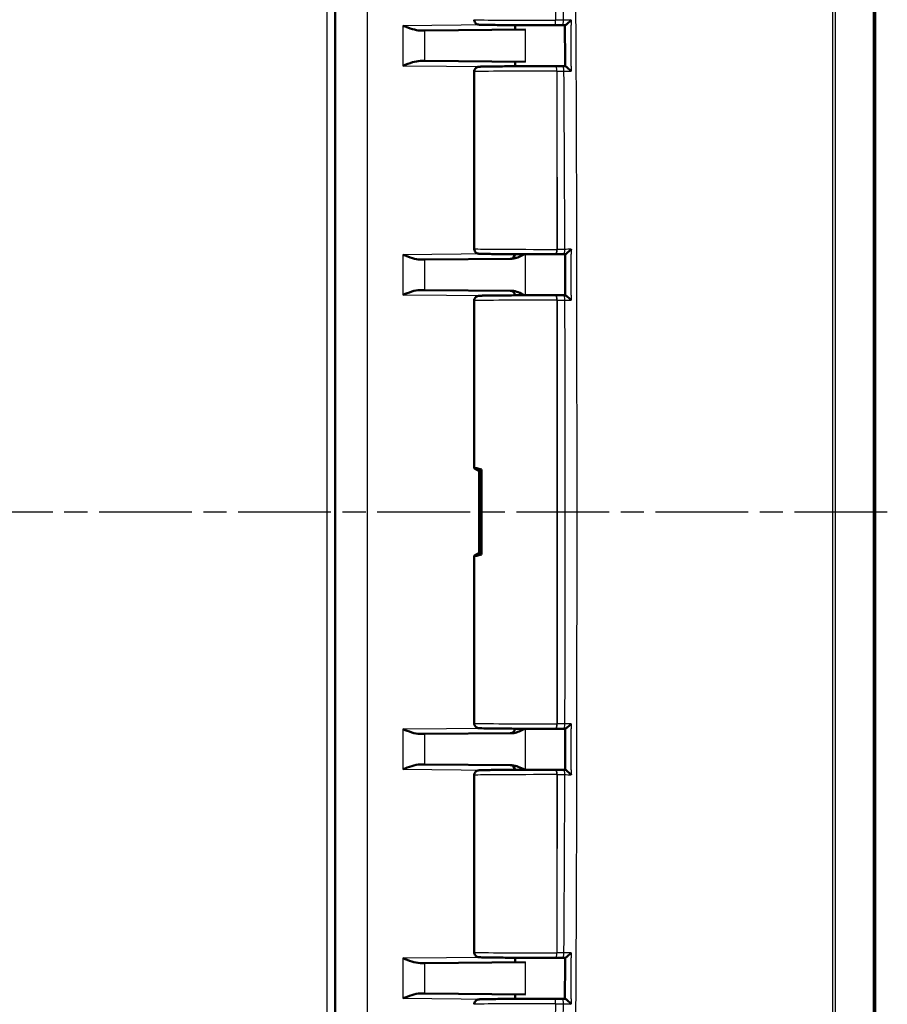
# Model space of a CAD drawing. Units: millimetres. Extents: x 1 to 840, y 1 to 593.
# Drawn here: x 494 to 548, y 278 to 338 of the extents above; entities that cross this region are included whole.
import ezdxf

# ---------------------------------------------------------------- set-up
doc = ezdxf.new("R2010")
doc.units = ezdxf.units.MM
doc.linetypes.add('CHAIN', pattern=[0.3543, 0.2362, -0.0295, 0.0591, -0.0295])
doc.linetypes.add('DASH_DOT', pattern=[0.37, 0.24, -0.06, 0.01, -0.06])
for name, color, linetype, lineweight in [('Bemaßung (ISO)', 1, 'Continuous', 25), ('Mittellinie (ISO)', 1, 'DASH_DOT', 25), ('Sichtbar (ISO)', 7, 'Continuous', 50), ('Sichtbar schmal (ISO)', 1, 'Continuous', 25)]:
    doc.layers.add(name, color=color, linetype=linetype, lineweight=lineweight)
doc.styles.add('3_5', font='isocpeur.ttf', dxfattribs={"width": 1.1})
doc.dimstyles.new('18-Bopla 3_5', dxfattribs={"dimtxt": 3.5, "dimasz": 2.5, "dimexe": 1, "dimexo": 0, "dimgap": 0.2, "dimtad": 1, "dimdec": 6, "dimrnd": 1e-08, "dimtxsty": '3_5', "dimcen": 0.09, "dimdle": 7, "dimclrd": 1, "dimclre": 1, "dimclrt": 5, "dimadec": 6, "dimazin": 2, "dimtfac": 0.714286, "dimtdec": 3, "dimtmove": 0, "dimatfit": 3, "dimfxl": 1, "dimtolj": 1, "dimlwd": 25, "dimlwe": 25, "dimarcsym": 0})

# ---------------------------------------------------------------- blocks, each defined once
blk = doc.blocks.new('*D33')
at = {"layer": 'Bemaßung (ISO)', "color": 1, "linetype": 'Continuous', "lineweight": 25}
for p, q in [((513.274, 353.325), (445.274, 353.325)), ((446.274, 265.607), (446.274, 350.825)), ((513.274, 263.107), (445.274, 263.107))]:
    blk.add_line(p, q, dxfattribs=at)
at = {"layer": 'Bemaßung (ISO)', "color": 1, "linetype": 'Continuous'}
for points in [[(445.858, 350.825), (446.691, 350.825), (446.274, 353.325)], [(445.858, 265.607), (446.691, 265.607), (446.274, 263.107)]]:
    blk.add_solid(points, dxfattribs=at)
at = {"layer": 'Defpoints', "color": 0, "linetype": 'Continuous'}
for p in [(446.274, 353.325), (513.274, 353.325), (513.274, 263.107)]:
    blk.add_point(p, dxfattribs=at)
at = {"layer": 'Bemaßung (ISO)', "color": 5, "linetype": 'Continuous', "lineweight": 25, "insert": (446.074, 303.885), "char_height": 3.5, "attachment_point": 7, "rotation": 90, "style": '3_5'}
blk.add_mtext('\\A1;90,2', dxfattribs=at)

msp = doc.modelspace()

# ---------------------------------------------------------------- linework, layer by layer
at = {"layer": 'Mittellinie (ISO)', "linetype": 'CHAIN', "ltscale": 23.990969}
msp.add_line((547.5170503, 308.2163077), (454.9648582, 308.2163077), dxfattribs=at)
at = {"layer": 'Sichtbar (ISO)'}
for p, q in [((546.7698221, 255.9052209), (546.7698221, 360.5240303)), ((513.7698221, 352.8253745), (513.7698221, 263.6072409)), ((519.2639761, 337.6508052), (518.9654179, 337.6481997)), ((525.4029402, 337.7043791), (519.2639761, 337.6508052)), ((524.7698221, 337.698854), (524.7698221, 337.9733563)), ((518.9654179, 335.7844157), (519.2639761, 335.7818103)), ((519.2639761, 335.7818103), (525.4029402, 335.7282363)), ((524.7698221, 335.4592591), (524.7698221, 335.7337615)), ((527.2845797, 335.4634021), (527.2819948, 335.4634049)), ((522.2698221, 335.1270254), (522.2698221, 324.3055901)), ((527.2819948, 323.9692106), (527.3001707, 323.9692301)), ((527.8314177, 323.9701368), (527.7394338, 323.9699376)), ((519.2639761, 323.6508052), (518.9654179, 323.6481997)), ((519.2639761, 323.6508052), (524.5775123, 323.6971757)), ((518.9654179, 321.7844157), (519.2639761, 321.7818103)), ((524.5775123, 321.7354397), (519.2639761, 321.7818103)), ((527.3019669, 321.4633835), (527.2819948, 321.4634049)), ((527.7465006, 321.4626645), (527.8315853, 321.4624791)), ((522.2698221, 321.1270254), (522.2698221, 310.8974497)), ((522.286946, 310.8796264), (522.5698221, 310.7163077)), ((522.5698221, 310.7163077), (522.7241748, 310.8056615)), ((522.5698221, 310.7163077), (522.5698221, 305.7163077)), ((522.7241748, 310.8056615), (522.7241748, 305.626954)), ((522.5698221, 305.7163077), (522.286946, 305.5529891)), ((522.7241748, 305.626954), (522.5698221, 305.7163077)), ((522.2698221, 305.5351658), (522.2698221, 295.3055901)), ((527.2819948, 294.9692106), (527.3019628, 294.969232)), ((527.8315849, 294.9701363), (527.7464845, 294.969951)), ((519.2639761, 294.6508052), (518.9654179, 294.6481997)), ((524.5775123, 294.6971757), (519.2639761, 294.6508052)), ((518.9654179, 292.7844157), (519.2639761, 292.7818103)), ((519.2639761, 292.7818103), (524.5775123, 292.7354397)), ((522.2698221, 292.1270254), (522.2698221, 281.3055901)), ((527.300165, 292.4633854), (527.2819948, 292.4634049)), ((527.739412, 292.4626779), (527.8314171, 292.4624787)), ((519.2639761, 280.6508052), (518.9654179, 280.6481997)), ((519.2639761, 280.6508052), (525.4029402, 280.7043791)), ((524.7698221, 280.698854), (524.7698221, 280.9733563)), ((527.2819948, 280.9692106), (527.284559, 280.9692133)), ((518.9654179, 278.7844157), (519.2639761, 278.7818103)), ((525.4029402, 278.7282363), (519.2639761, 278.7818103)), ((524.7698221, 278.4592591), (524.7698221, 278.7337615))]:
    msp.add_line(p, q, dxfattribs=at)
for centre, start, end in [((524.4698221, 323.9962474), 270.5, 355.6246713), ((524.4698221, 321.4363681), 4.3753287, 89.5), ((524.4698221, 294.9962474), 270.5, 355.6246713), ((524.4698221, 292.4363681), 4.3753287, 89.5)]:
    msp.add_arc(centre, 0.3, start, end, dxfattribs=at)
for centre, major_axis, ratio, start_param, end_param in [((526.8229409, 338.0013229), (3.7053567, -0.0000003), 0.0087335718, 4.8188118865, 4.9398413284), ((491.5270515, 339.3411212), (-160.2502736, 0.0020078), 0.0087806753, 1.7982206137, 1.7993152727), ((-6239.3739999, 326.0949806), (0.0000094, -24551.2356122), 0.2756356673, 1.5711778762, 1.571280015), ((526.8333003, 335.4312808), (3.7054468, 0.0000004), 0.0087336741, 1.3381386632, 1.4487050956), ((495.1222578, 334.2614542), (141.2058855, 0.0005257), 0.0087423646, 1.3370420073, 1.3380779519), ((526.8488976, 324.0013511), (3.7053919, -0.0000005), 0.0087337373, 4.8344803127, 4.9551001532), ((-25434.9557023, 311.4741768), (0.0000022, -94191.9388864), 0.2756369462, 1.570902369, 1.5709289914), ((526.8506961, 321.4312628), (-3.7053836, -0.0000004), 0.008733657, 4.4682122537, 4.5902980094), ((526.7698221, 308.2914366), (-4.499828, 2.6067068), 0.015095599, 0.0087445114, 0.096010974), ((526.7698221, 308.2914366), (4.4948826, -2.5753921), 0.0833067733, 2.736047169, 3.1020215187), ((526.7698221, 308.1411789), (-4.499828, -2.6067068), 0.015095599, 6.1871743332, 6.2744407958), ((526.7698221, 308.1411789), (4.4948826, 2.5753921), 0.0833067733, 3.1811637884, 3.5471381382), ((526.8506872, 295.0013533), (3.7054102, -0.0000005), 0.0087337466, 4.8344803902, 4.9565619279), ((-25098.9560285, 304.8214445), (-0.0000023, -92972.9485766), 0.2756369364, 1.5706633962, 1.5706903677), ((526.8488919, 292.4312643), (3.7053919, 0.0000005), 0.0087337373, 1.3280896116, 1.4487049946), ((526.8332796, 281.0013347), (3.7054468, -0.0000004), 0.008733674, 4.8344802114, 4.9450358583), ((494.6825361, 282.1886199), (-143.1148477, 0.000814), 0.0087506368, 1.803510487, 1.8045330273), ((-6132.1714925, 290.1762581), (-0.0000095, -24162.3093346), 0.275635644, 1.5703115318, 1.5704153146), ((526.8229122, 278.4312926), (3.7053567, 0.0000003), 0.0087335715, 1.3433582403, 1.4644311344), ((494.2920615, 277.1992461), (148.0248416, 0.0011423), 0.0087599375, 1.3422463663, 1.3434319723)]:
    msp.add_ellipse(centre, major_axis=major_axis, ratio=ratio, start_param=start_param, end_param=end_param, dxfattribs=at)
for points, knots in [([(522.2698221, 338.3055901), (522.2698221, 338.2733182), (522.2753378, 338.2412678), (522.294192, 338.1827825), (522.3078525, 338.1572917), (522.3393055, 338.1108679), (522.3569487, 338.0930864), (522.393498, 338.0609977), (522.4104168, 338.0507129), (522.4408234, 338.0337333), (522.4529684, 338.0287075), (522.4746141, 338.0203526), (522.4831667, 338.0177628), (522.5010465, 338.0127124), (522.5084757, 338.0111242), (522.5283523, 338.0071322), (522.5363663, 338.0061452), (522.580629, 338.0007035), (522.6054052, 338.0000387), (522.6996135, 337.9961388), (522.7686161, 337.9941521), (522.9410107, 337.9903356), (523.0433211, 337.9885234), (523.278176, 337.9850992), (523.4101988, 337.9834856), (523.7014004, 337.9804724), (523.8604524, 337.9790721), (524.2017858, 337.976514), (524.3840233, 337.9753559), (524.7671455, 337.9733095), (524.9680111, 337.972421), (525.383303, 337.9709353), (525.5977193, 337.9703381), (526.0346665, 337.9694497), (526.257191, 337.9691585), (526.7259231, 337.9688767), (526.97237, 337.9689172), (527.2165317, 337.969145)], [4.7123889804, 4.7123889804, 4.7123889804, 4.7123889804, 4.7152022994, 4.7152022994, 4.7183015252, 4.7183015252, 4.7223286253, 4.7223286253, 4.7280154848, 4.7280154848, 4.7349946222, 4.7349946222, 4.743275164, 4.743275164, 4.7558140486, 4.7558140486, 4.7832537319, 4.7832537319, 4.9201608776, 4.9201608776, 5.0878899085, 5.0878899085, 5.2517412921, 5.2517412921, 5.413029532, 5.413029532, 5.5736213609, 5.5736213609, 5.7339460272, 5.7339460272, 5.8941478338, 5.8941478338, 6.0542875071, 6.0542875071, 6.2143955551, 6.2143955551, 6.3896792892, 6.3896792892, 6.3896792892, 6.3896792892]), ([(528.1900435, 338.2706071), (528.1892484, 338.2697894), (528.1884524, 338.2689718), (528.156373, 338.2360488), (528.1237293, 338.2037577), (528.0598073, 338.1429636), (528.028115, 338.1139485), (527.9670139, 338.0607424), (527.9371788, 338.0361575), (527.8904907, 338.0011883), (527.8723715, 337.9888892), (527.8447718, 337.9736079), (527.8349223, 337.9699137), (527.8287628, 337.9701521)], [-0.057311573764, -0.057311573764, -0.057311573764, -0.057311573764, -0.056968121937, -0.056968121937, -0.043481924878, -0.043481924878, -0.030659424736, -0.030659424736, -0.017956588019, -0.017956588019, -0.008403924133, -0.008403924133, 0, 0, 0, 0]), ([(518.9654179, 337.6481997), (518.8264135, 337.6469874), (518.650841, 337.686953), (518.3188598, 337.7861219), (518.0993418, 337.8690541), (517.9145473, 337.9390175)], [0.23157927628, 0.23157927628, 0.23157927628, 0.23157927628, 0.28090738887, 0.28090738887, 0.34018792873, 0.34018792873, 0.34018792873, 0.34018792873]), ([(517.9145473, 335.493598), (518.0993418, 335.5635613), (518.3188598, 335.6464935), (518.650841, 335.7456624), (518.8264135, 335.7856281), (518.9654179, 335.7844157)], [0, 0, 0, 0, 0.05928053986, 0.05928053986, 0.10860865244, 0.10860865244, 0.10860865244, 0.10860865244]), ([(527.2819948, 335.4634049), (527.0593867, 335.4636434), (526.8345926, 335.4637261), (526.3863666, 335.4635777), (526.1629396, 335.4633466), (525.7231314, 335.4625765), (525.5067556, 335.4620374), (525.0865503, 335.460665), (524.8827277, 335.4598315), (524.4927995, 335.4578911), (524.3067045, 335.456784), (523.9569289, 335.4543234), (523.7932679, 335.4529699), (523.4924347, 335.4500484), (523.3553063, 335.4484804), (523.1107969, 335.4451626), (523.0035376, 335.4434129), (522.8207521, 335.4397474), (522.745726, 335.4378384), (522.6432272, 335.4342987), (522.6093763, 335.4328086), (522.5667398, 335.4298175), (522.5550878, 335.4290456), (522.5264855, 335.4250171), (522.5169129, 335.4243715), (522.4850311, 335.415382), (522.4787842, 335.4134921), (522.4598531, 335.4067914), (522.4457952, 335.4016427), (522.4074835, 335.3802767), (522.3855715, 335.3673977), (522.336001, 335.3174763), (522.3103187, 335.2860998), (522.2793637, 335.2087216), (522.2709585, 335.1725261), (522.2698599, 335.132524), (522.2698221, 335.1297747), (522.2698221, 335.1270254)], [-0.1221730476, -0.1221730476, -0.1221730476, -0.1221730476, 0.0379247529, 0.0379247529, 0.1980187614, 0.1980187614, 0.3581230436, 0.3581230436, 0.5182547663, 0.5182547663, 0.6784411666, 0.6784411666, 0.838734609, 0.838734609, 0.9992548294, 0.9992548294, 1.1603380003, 1.1603380003, 1.3232740705, 1.3232740705, 1.4470351987, 1.4470351987, 1.5089157627, 1.5089157627, 1.5398560448, 1.5398560448, 1.5461456442, 1.5461456442, 1.555149348, 1.555149348, 1.5621310271, 1.5621310271, 1.5673051744, 1.5673051744, 1.5705566538, 1.5705566538, 1.5707963268, 1.5707963268, 1.5707963268, 1.5707963268]), ([(527.8293501, 335.4624653), (527.8356263, 335.4627035), (527.8455856, 335.4590108), (527.8733981, 335.4437352), (527.8916099, 335.4314442), (527.9384749, 335.3964978), (527.9683792, 335.37193), (528.0296321, 335.318706), (528.0614115, 335.2896462), (528.1254768, 335.2287461), (528.1581771, 335.1963897), (528.1902828, 335.1634059), (528.1910787, 335.1625875), (528.1918738, 335.161769)], [-0.057537582787, -0.057537582787, -0.057537582787, -0.057537582787, -0.04905595622, -0.04905595622, -0.039418904732, -0.039418904732, -0.026604385353, -0.026604385353, -0.01364150963, -0.01364150963, 0, 0, 0.000347112919, 0.000347112919, 0.000347112919, 0.000347112919]), ([(518.9654179, 323.6481997), (518.8264135, 323.6469874), (518.650841, 323.686953), (518.3188598, 323.7861219), (518.0993418, 323.8690541), (517.9145473, 323.9390175)], [0.23157927628, 0.23157927628, 0.23157927628, 0.23157927628, 0.28090738887, 0.28090738887, 0.34018792873, 0.34018792873, 0.34018792873, 0.34018792873]), ([(522.2698221, 324.3055901), (522.2698221, 324.2733182), (522.2753378, 324.2412678), (522.294192, 324.1827825), (522.3078525, 324.1572917), (522.3393055, 324.1108679), (522.3569487, 324.0930864), (522.393498, 324.0609977), (522.4104168, 324.0507129), (522.4408234, 324.0337333), (522.4529684, 324.0287075), (522.4746141, 324.0203526), (522.4831667, 324.0177628), (522.5010465, 324.0127124), (522.5084757, 324.0111242), (522.5283523, 324.0071322), (522.5363663, 324.0061452), (522.580629, 324.0007035), (522.6054052, 324.0000387), (522.7000984, 323.9961187), (522.7699142, 323.9941145), (522.9437616, 323.9902835), (523.0463563, 323.9884732), (523.2817557, 323.9850529), (523.414047, 323.9834412), (523.7057523, 323.9804321), (523.8650408, 323.9790338), (524.2068073, 323.9764803), (524.3892417, 323.9753246), (524.7727119, 323.9732833), (524.9737289, 323.9723974), (525.3892739, 323.9709172), (525.6037919, 323.9703228), (526.0408905, 323.9694401), (526.2634645, 323.9691518), (526.7520601, 323.9688645), (527.0185584, 323.9689283), (527.2819948, 323.9692106)], [4.7123889804, 4.7123889804, 4.7123889804, 4.7123889804, 4.7152022994, 4.7152022994, 4.7183015252, 4.7183015252, 4.7223286253, 4.7223286253, 4.7280154848, 4.7280154848, 4.7349946222, 4.7349946222, 4.743275164, 4.743275164, 4.7558140486, 4.7558140486, 4.7832537319, 4.7832537319, 4.9201608776, 4.9201608776, 5.089457815, 5.089457815, 5.2532604382, 5.2532604382, 5.4145378707, 5.4145378707, 5.5751259626, 5.5751259626, 5.7354490123, 5.7354490123, 5.8956500248, 5.8956500248, 6.0557892876, 6.0557892876, 6.2158971374, 6.2158971374, 6.4053583548, 6.4053583548, 6.4053583548, 6.4053583548]), ([(524.5775123, 323.6971757), (524.6172038, 323.6975221), (524.657133, 323.7014535), (524.9081868, 323.7429069), (525.1313036, 323.8564463), (525.3445784, 323.9711124)], [0, 0, 0, 0, 0.01631174133, 0.01631174133, 0.10387383098, 0.10387383098, 0.10387383098, 0.10387383098]), ([(528.1952679, 324.2707351), (528.1944753, 324.269917), (528.1936819, 324.2690989), (528.1616935, 324.2361491), (528.1290658, 324.2038289), (528.0650312, 324.1429884), (528.0332156, 324.1139535), (527.9717277, 324.060733), (527.941626, 324.0361494), (527.8943009, 324.0011833), (527.8758553, 323.9888859), (527.8475386, 323.9736042), (527.8373228, 323.9699099), (527.8307753, 323.9701475)], [-0.057318360576, -0.057318360576, -0.057318360576, -0.057318360576, -0.056974767362, -0.056974767362, -0.043479199993, -0.043479199993, -0.030651190344, -0.030651190344, -0.017952063345, -0.017952063345, -0.008402732797, -0.008402732797, 0, 0, 0, 0]), ([(517.9145473, 321.493598), (518.0866579, 321.5587592), (518.2731153, 321.6300552), (518.6348308, 321.7430126), (518.8098503, 321.7857738), (518.9654179, 321.7844157)], [0, 0, 0, 0, 0.05521164759, 0.05521164759, 0.11041895815, 0.11041895815, 0.11041895815, 0.11041895815]), ([(527.2819948, 321.4634049), (527.0593867, 321.4636434), (526.8345926, 321.4637261), (526.3863666, 321.4635777), (526.1629396, 321.4633466), (525.7231314, 321.4625765), (525.5067556, 321.4620374), (525.0865503, 321.460665), (524.8827277, 321.4598315), (524.4927995, 321.4578911), (524.3067045, 321.456784), (523.9569289, 321.4543234), (523.7932679, 321.4529699), (523.4924347, 321.4500484), (523.3553063, 321.4484804), (523.1107969, 321.4451626), (523.0035376, 321.4434129), (522.8207521, 321.4397474), (522.745726, 321.4378384), (522.6432272, 321.4342987), (522.6093763, 321.4328086), (522.5667398, 321.4298175), (522.5550878, 321.4290456), (522.5264855, 321.4250171), (522.5169129, 321.4243715), (522.4850311, 321.415382), (522.4787842, 321.4134921), (522.4598531, 321.4067914), (522.4457952, 321.4016427), (522.4074835, 321.3802767), (522.3855715, 321.3673977), (522.336001, 321.3174763), (522.3103187, 321.2860998), (522.2793637, 321.2087216), (522.2709585, 321.1725261), (522.2698599, 321.132524), (522.2698221, 321.1297747), (522.2698221, 321.1270254)], [-0.1221730476, -0.1221730476, -0.1221730476, -0.1221730476, 0.0379247529, 0.0379247529, 0.1980187614, 0.1980187614, 0.3581230436, 0.3581230436, 0.5182547663, 0.5182547663, 0.6784411666, 0.6784411666, 0.838734609, 0.838734609, 0.9992548294, 0.9992548294, 1.1603380003, 1.1603380003, 1.3232740705, 1.3232740705, 1.4470351987, 1.4470351987, 1.5089157627, 1.5089157627, 1.5398560448, 1.5398560448, 1.5461456442, 1.5461456442, 1.555149348, 1.555149348, 1.5621310271, 1.5621310271, 1.5673051744, 1.5673051744, 1.5705566538, 1.5705566538, 1.5707963268, 1.5707963268, 1.5707963268, 1.5707963268]), ([(525.3445789, 321.4615048), (525.2185855, 321.5292572), (525.0918537, 321.5952396), (524.8483655, 321.6925721), (524.7110015, 321.7342748), (524.5775123, 321.7354397)], [0.00798465469, 0.00798465469, 0.00798465469, 0.00798465469, 0.06354196294, 0.06354196294, 0.1152195442, 0.1152195442, 0.1152195442, 0.1152195442]), ([(527.8309397, 321.4624684), (527.8375184, 321.462706), (527.8477636, 321.459012), (527.8761369, 321.4437319), (527.894607, 321.4314368), (527.9419785, 321.3964769), (527.972098, 321.371898), (528.0336254, 321.3186725), (528.0654639, 321.2896253), (528.1295358, 321.2287559), (528.162178, 321.1964179), (528.1941729, 321.1634515), (528.1949663, 321.1626332), (528.1957588, 321.1618149)], [-0.057522949891, -0.057522949891, -0.057522949891, -0.057522949891, -0.049041070381, -0.049041070381, -0.039402904063, -0.039402904063, -0.026585763841, -0.026585763841, -0.01363099633, -0.01363099633, 0, 0, 0.000346958866, 0.000346958866, 0.000346958866, 0.000346958866]), ([(518.9654179, 294.6481997), (518.8098503, 294.6468417), (518.6348308, 294.6896029), (518.2731153, 294.8025602), (518.0866579, 294.8738563), (517.9145473, 294.9390175)], [0.22975426922, 0.22975426922, 0.22975426922, 0.22975426922, 0.28496157978, 0.28496157978, 0.34017322737, 0.34017322737, 0.34017322737, 0.34017322737]), ([(522.2698221, 295.3055901), (522.2698221, 295.2733182), (522.2753378, 295.2412678), (522.294192, 295.1827825), (522.3078525, 295.1572917), (522.3393055, 295.1108679), (522.3569487, 295.0930864), (522.393498, 295.0609977), (522.4104168, 295.0507129), (522.4408234, 295.0337333), (522.4529684, 295.0287075), (522.4746141, 295.0203526), (522.4831667, 295.0177628), (522.5010465, 295.0127124), (522.5084757, 295.0111242), (522.5283523, 295.0071322), (522.5363663, 295.0061452), (522.580629, 295.0007035), (522.6054052, 295.0000387), (522.7000984, 294.9961187), (522.7699142, 294.9941145), (522.9437616, 294.9902835), (523.0463563, 294.9884732), (523.2817557, 294.9850529), (523.414047, 294.9834412), (523.7057523, 294.9804321), (523.8650408, 294.9790338), (524.2068073, 294.9764803), (524.3892417, 294.9753246), (524.7727119, 294.9732833), (524.9737289, 294.9723974), (525.3892739, 294.9709172), (525.6037919, 294.9703228), (526.0408905, 294.9694401), (526.2634645, 294.9691518), (526.7520601, 294.9688645), (527.0185584, 294.9689283), (527.2819948, 294.9692106)], [-1.5707963268, -1.5707963268, -1.5707963268, -1.5707963268, -1.5679830078, -1.5679830078, -1.564883782, -1.564883782, -1.5608566819, -1.5608566819, -1.5551698224, -1.5551698224, -1.548190685, -1.548190685, -1.5399101432, -1.5399101432, -1.5273712585, -1.5273712585, -1.4999315753, -1.4999315753, -1.3630244296, -1.3630244296, -1.1937274922, -1.1937274922, -1.0299248689, -1.0299248689, -0.8686474365, -0.8686474365, -0.7080593445, -0.7080593445, -0.5477362949, -0.5477362949, -0.3875352824, -0.3875352824, -0.2273960196, -0.2273960196, -0.0672881698, -0.0672881698, 0.1221730476, 0.1221730476, 0.1221730476, 0.1221730476]), ([(524.5775123, 294.6971757), (524.6172038, 294.6975221), (524.657133, 294.7014535), (524.9081868, 294.7429069), (525.1313036, 294.8564463), (525.3445784, 294.9711124)], [0, 0, 0, 0, 0.01631174133, 0.01631174133, 0.10387383098, 0.10387383098, 0.10387383098, 0.10387383098]), ([(528.1957577, 295.2708006), (528.1949651, 295.2699823), (528.1941717, 295.269164), (528.1621769, 295.2361975), (528.1295346, 295.2038596), (528.0654627, 295.1429901), (528.0336242, 295.1139429), (527.9720969, 295.0607175), (527.9419774, 295.0361386), (527.8946061, 295.0011787), (527.8761361, 294.9888836), (527.847763, 294.9736034), (527.8375178, 294.9699095), (527.8309392, 294.9701471)], [-0.057325967007, -0.057325967007, -0.057325967007, -0.057325967007, -0.056982269244, -0.056982269244, -0.043479394105, -0.043479394105, -0.030646392881, -0.030646392881, -0.017949727039, -0.017949727039, -0.008402154434, -0.008402154434, 0, 0, 0, 0]), ([(517.9145473, 292.493598), (518.0866579, 292.5587592), (518.2731153, 292.6300552), (518.6348308, 292.7430126), (518.8098503, 292.7857738), (518.9654179, 292.7844157)], [0, 0, 0, 0, 0.05521164759, 0.05521164759, 0.11041895815, 0.11041895815, 0.11041895815, 0.11041895815]), ([(525.3445789, 292.4615048), (525.2185855, 292.5292572), (525.0918537, 292.5952396), (524.8483655, 292.6925721), (524.7110015, 292.7342748), (524.5775123, 292.7354397)], [0.00798465469, 0.00798465469, 0.00798465469, 0.00798465469, 0.06354196294, 0.06354196294, 0.1152195442, 0.1152195442, 0.1152195442, 0.1152195442]), ([(527.2819948, 292.4634049), (527.0593867, 292.4636434), (526.8345926, 292.4637261), (526.3863666, 292.4635777), (526.1629396, 292.4633466), (525.7231314, 292.4625765), (525.5067556, 292.4620374), (525.0865503, 292.460665), (524.8827277, 292.4598315), (524.4927995, 292.4578911), (524.3067045, 292.456784), (523.9569289, 292.4543234), (523.7932679, 292.4529699), (523.4924347, 292.4500484), (523.3553063, 292.4484804), (523.1107969, 292.4451626), (523.0035376, 292.4434129), (522.8207521, 292.4397474), (522.745726, 292.4378384), (522.6432272, 292.4342987), (522.6093763, 292.4328086), (522.5667398, 292.4298175), (522.5550878, 292.4290456), (522.5264855, 292.4250171), (522.5169129, 292.4243715), (522.4850311, 292.415382), (522.4787842, 292.4134921), (522.4598531, 292.4067914), (522.4457952, 292.4016427), (522.4074835, 292.3802767), (522.3855715, 292.3673977), (522.336001, 292.3174763), (522.3103187, 292.2860998), (522.2793637, 292.2087216), (522.2709585, 292.1725261), (522.2698599, 292.132524), (522.2698221, 292.1297747), (522.2698221, 292.1270254)], [-0.1221730476, -0.1221730476, -0.1221730476, -0.1221730476, 0.0379247529, 0.0379247529, 0.1980187614, 0.1980187614, 0.3581230436, 0.3581230436, 0.5182547663, 0.5182547663, 0.6784411666, 0.6784411666, 0.838734609, 0.838734609, 0.9992548294, 0.9992548294, 1.1603380003, 1.1603380003, 1.3232740705, 1.3232740705, 1.4470351987, 1.4470351987, 1.5089157627, 1.5089157627, 1.5398560448, 1.5398560448, 1.5461456442, 1.5461456442, 1.555149348, 1.555149348, 1.5621310271, 1.5621310271, 1.5673051744, 1.5673051744, 1.5705566538, 1.5705566538, 1.5707963268, 1.5707963268, 1.5707963268, 1.5707963268]), ([(527.8307747, 292.462468), (527.837322, 292.4627056), (527.8475378, 292.4590112), (527.8758542, 292.4437295), (527.8942998, 292.4314321), (527.9416247, 292.396466), (527.9717263, 292.3718825), (528.0332141, 292.318662), (528.0650297, 292.289627), (528.1290642, 292.2287866), (528.1616919, 292.1964664), (528.1936804, 292.1635166), (528.1944738, 292.1626985), (528.1952664, 292.1618804)], [-0.057515228525, -0.057515228525, -0.057515228525, -0.057515228525, -0.049032786855, -0.049032786855, -0.039392870094, -0.039392870094, -0.026573277358, -0.026573277358, -0.013623583508, -0.013623583508, 0, 0, 0.000346852582, 0.000346852582, 0.000346852582, 0.000346852582]), ([(522.2698221, 281.3055901), (522.2698221, 281.2733182), (522.2753378, 281.2412678), (522.294192, 281.1827825), (522.3078525, 281.1572917), (522.3393055, 281.1108679), (522.3569487, 281.0930864), (522.393498, 281.0609977), (522.4104168, 281.0507129), (522.4408234, 281.0337333), (522.4529684, 281.0287075), (522.4746141, 281.0203526), (522.4831667, 281.0177628), (522.5010465, 281.0127124), (522.5084757, 281.0111242), (522.5283523, 281.0071322), (522.5363663, 281.0061452), (522.580629, 281.0007035), (522.6054052, 281.0000387), (522.7000984, 280.9961187), (522.7699142, 280.9941145), (522.9437616, 280.9902835), (523.0463563, 280.9884732), (523.2817557, 280.9850529), (523.414047, 280.9834412), (523.7057523, 280.9804321), (523.8650408, 280.9790338), (524.2068073, 280.9764803), (524.3892417, 280.9753246), (524.7727119, 280.9732833), (524.9737289, 280.9723974), (525.3892739, 280.9709172), (525.6037919, 280.9703228), (526.0408905, 280.9694401), (526.2634645, 280.9691518), (526.7520601, 280.9688645), (527.0185584, 280.9689283), (527.2819948, 280.9692106)], [4.7123889804, 4.7123889804, 4.7123889804, 4.7123889804, 4.7152022994, 4.7152022994, 4.7183015252, 4.7183015252, 4.7223286253, 4.7223286253, 4.7280154848, 4.7280154848, 4.7349946222, 4.7349946222, 4.743275164, 4.743275164, 4.7558140486, 4.7558140486, 4.7832537319, 4.7832537319, 4.9201608776, 4.9201608776, 5.089457815, 5.089457815, 5.2532604382, 5.2532604382, 5.4145378707, 5.4145378707, 5.5751259626, 5.5751259626, 5.7354490123, 5.7354490123, 5.8956500248, 5.8956500248, 6.0557892876, 6.0557892876, 6.2158971374, 6.2158971374, 6.4053583548, 6.4053583548, 6.4053583548, 6.4053583548]), ([(528.19187, 281.2708465), (528.1910749, 281.270028), (528.1902789, 281.2692096), (528.1581732, 281.2362258), (528.1254728, 281.2038694), (528.0614075, 281.1429693), (528.0296282, 281.1139094), (527.9683756, 281.0606854), (527.9384715, 281.0361177), (527.891607, 281.0011712), (527.8733955, 280.9888803), (527.8455835, 280.9736047), (527.8356244, 280.969912), (527.8293486, 280.9701502)], [-0.057340289271, -0.057340289271, -0.057340289271, -0.057340289271, -0.056996440939, -0.056996440939, -0.043483224089, -0.043483224089, -0.030642260433, -0.030642260433, -0.017948266902, -0.017948266902, -0.008401855114, -0.008401855114, 0, 0, 0, 0]), ([(518.9654179, 280.6481997), (518.8098503, 280.6468417), (518.6348308, 280.6896029), (518.2731153, 280.8025602), (518.0866579, 280.8738563), (517.9145473, 280.9390175)], [0.23158468222, 0.23158468222, 0.23158468222, 0.23158468222, 0.28679199278, 0.28679199278, 0.34200364036, 0.34200364036, 0.34200364036, 0.34200364036]), ([(517.9145473, 278.493598), (518.0866579, 278.5587592), (518.2731153, 278.6300552), (518.6348308, 278.7430126), (518.8098503, 278.7857738), (518.9654179, 278.7844157)], [0, 0, 0, 0, 0.05521164759, 0.05521164759, 0.11041895815, 0.11041895815, 0.11041895815, 0.11041895815]), ([(527.2162904, 278.4634707), (526.9932819, 278.4636786), (526.7683682, 278.4637304), (526.3204655, 278.4635205), (526.0974815, 278.4632587), (525.6591105, 278.4624283), (525.443729, 278.4618596), (525.0260374, 278.4604296), (524.8237344, 278.4595682), (524.4373306, 278.4575743), (524.253241, 278.4564417), (523.9079065, 278.4539331), (523.7466829, 278.452557), (523.4510849, 278.4495937), (523.3167585, 278.4480063), (523.0781173, 278.4446529), (522.9739393, 278.442887), (522.7973944, 278.439187), (522.7256259, 278.4372628), (522.6314968, 278.4337742), (522.601582, 278.4323788), (522.5622923, 278.4294267), (522.5513979, 278.4286983), (522.5224668, 278.424336), (522.5125608, 278.4236389), (522.4795429, 278.4136737), (522.4733737, 278.411678), (522.454313, 278.4045448), (522.4397946, 278.3988898), (522.4003176, 278.3756228), (522.3770489, 278.361105), (522.3273885, 278.306474), (522.3033244, 278.2735364), (522.2764433, 278.1971384), (522.2698221, 278.1622483), (522.2698221, 278.1270254)], [-0.1064362281, -0.1064362281, -0.1064362281, -0.1064362281, 0.0536605785, 0.0536605785, 0.2137549655, 0.2137549655, 0.3738610866, 0.3738610866, 0.5339967282, 0.5339967282, 0.6941907077, 0.6941907077, 0.8544993836, 0.8544993836, 1.0150539473, 1.0150539473, 1.1762317763, 1.1762317763, 1.3395427995, 1.3395427995, 1.4551695631, 1.4551695631, 1.512982945, 1.512982945, 1.5418896359, 1.5418896359, 1.5474812511, 1.5474812511, 1.555990571, 1.555990571, 1.5628636498, 1.5628636498, 1.5677257462, 1.5677257462, 1.5707963268, 1.5707963268, 1.5707963268, 1.5707963268]), ([(527.8287609, 278.4624633), (527.83492, 278.4627018), (527.8447692, 278.4590076), (527.8723682, 278.4437263), (527.890487, 278.4314272), (527.9371745, 278.396458), (527.9670094, 278.371873), (528.0281101, 278.318667), (528.0598022, 278.2896519), (528.1237241, 278.2288579), (528.1563678, 278.1965668), (528.1884473, 278.1636438), (528.1892432, 278.1628261), (528.1900384, 278.1620085)], [-0.057508418507, -0.057508418507, -0.057508418507, -0.057508418507, -0.049024787323, -0.049024787323, -0.03938151991, -0.03938151991, -0.026558202005, -0.026558202005, -0.013614094894, -0.013614094894, 0, 0, 0.000346709044, 0.000346709044, 0.000346709044, 0.000346709044])]:
    msp.add_open_spline(points, degree=3, knots=knots, dxfattribs=at)
at = {"layer": 'Sichtbar schmal (ISO)'}
for p, q in [((546.6604389, 360.5272095), (546.6604389, 255.9052209)), ((513.2741854, 352.8253745), (513.2741854, 263.6072409)), ((515.752369, 263.6288677), (515.752369, 352.8037478)), ((523.2493903, 337.985574), (517.9145473, 337.9390175)), ((517.9145473, 337.9390175), (517.9145473, 335.493598)), ((519.2639761, 335.7818103), (519.2639761, 337.6508052)), ((525.4029402, 335.7282363), (525.4029402, 337.7043791)), ((517.9145473, 335.493598), (523.2493903, 335.4470415)), ((527.3182341, 335.163405), (527.3208191, 335.1634023)), ((527.3182341, 335.163405), (527.3182341, 324.2692104)), ((523.2493903, 323.985574), (517.9145473, 323.9390175)), ((517.9145473, 323.9390175), (517.9145473, 321.493598)), ((525.4029402, 321.4616842), (525.4029402, 323.9709313)), ((527.3364101, 324.2692299), (527.3182341, 324.2692104)), ((519.2639761, 321.7818103), (519.2639761, 323.6508052)), ((517.9145473, 321.493598), (523.2493903, 321.4470415)), ((527.3182341, 321.163405), (527.3182341, 295.2692104)), ((527.3182341, 321.163405), (527.3382062, 321.1633836)), ((523.2493903, 294.985574), (517.9145473, 294.9390175)), ((517.9145473, 294.9390175), (517.9145473, 292.493598)), ((525.4029402, 292.4616842), (525.4029402, 294.9709313)), ((527.3382022, 295.2692318), (527.3182341, 295.2692104)), ((519.2639761, 292.7818103), (519.2639761, 294.6508052)), ((517.9145473, 292.493598), (523.2493903, 292.4470415)), ((527.3182341, 292.163405), (527.3364044, 292.1633856)), ((527.3182341, 292.163405), (527.3182341, 281.2692104)), ((527.3207984, 281.2692132), (527.3182341, 281.2692104)), ((523.2493903, 280.985574), (517.9145473, 280.9390175)), ((517.9145473, 280.9390175), (517.9145473, 278.493598)), ((519.2639761, 278.7818103), (519.2639761, 280.6508052)), ((525.4029402, 278.7282363), (525.4029402, 280.7043791)), ((517.9145473, 278.493598), (523.2493903, 278.4470415))]:
    msp.add_line(p, q, dxfattribs=at)
for centre, major_axis, ratio, start_param, end_param in [((526.7698221, 338.3055901), (-4.5, 0), 0.0081450766, 0.0000000045, 1.6772903088), ((527.2162519, 338.2691449), (0.0002799, -0.2999999), 0.1062927596, 0, 1.5706971675), ((527.6578784, 338.2697947), (0.0006064, -0.2999994), 0.2256506595, 0, 1.5708132844), ((527.2816733, 335.163405), (0.0003215, 0.2999998), 0.1218692745, 4.7125195663, 6.2831853072), ((527.2842583, 335.1634023), (0.0003215, 0.2999998), 0.1218692745, 4.7125195663, 6.2831853072), ((527.6870235, 335.1627718), (0.0006208, 0.2999994), 0.2307224682, 4.7131715264, 6.2831853072), ((526.7698221, 335.1270254), (4.5, 0), 0.0081450766, 1.4486232791, 3.1415926491), ((526.7698221, 324.3055901), (-4.5, 0), 0.0081450766, 0.0000000045, 1.6929693745), ((527.2816733, 324.2692104), (0.0003215, -0.2999998), 0.1218692745, 0, 1.5706657409), ((527.2998493, 324.2692299), (0.0003215, -0.2999998), 0.1218692745, 0, 1.5706657409), ((527.7387851, 324.2699369), (0.0006487, -0.2999993), 0.2405003516, 0, 1.5703592849), ((527.2816733, 321.163405), (0.0003215, 0.2999998), 0.1218692745, 4.7125195663, 6.2831853072), ((527.3016454, 321.1633836), (0.0003215, 0.2999998), 0.1218692745, 4.7125195663, 6.2831853072), ((527.7458478, 321.1626652), (0.0006528, 0.2999993), 0.2419232562, 4.7129747414, 6.2831853072), ((526.7698221, 321.1270254), (4.5, 0), 0.0081450766, 1.4486232791, 3.1415926491), ((526.7698221, 295.3055901), (-4.5, 0), 0.0081450766, 0, 1.6929693745), ((527.2816733, 295.2692104), (0.0003215, -0.2999998), 0.1218692745, 0, 1.5706657409), ((527.3016414, 295.2692318), (0.0003215, -0.2999998), 0.1218692745, 0, 1.5706657409), ((527.7458317, 295.2699503), (0.0006528, -0.2999993), 0.2419200124, 0, 1.5702105245), ((526.7698221, 292.1270254), (4.5, 0), 0.0081450766, 1.4486232791, 3.1415926491), ((527.2816733, 292.163405), (0.0003215, 0.2999998), 0.1218692745, 4.7125195663, 6.2831853072), ((527.2998435, 292.1633856), (0.0003215, 0.2999998), 0.1218692745, 4.7125195663, 6.2831853072), ((527.7387633, 292.1626786), (0.0006487, 0.2999993), 0.2404960216, 4.7128259306, 6.2831853072), ((526.7698221, 281.3055901), (-4.5, 0), 0.0081450766, 0.0000000045, 1.6929693745), ((527.2816733, 281.2692104), (0.0003215, -0.2999998), 0.1218692745, 0, 1.5706657409), ((527.2842376, 281.2692132), (0.0003215, -0.2999998), 0.1218692745, 0, 1.5706657409), ((527.686964, 281.2698436), (0.0006208, -0.2999994), 0.2307119655, 0, 1.5700135332), ((526.7698221, 278.1270254), (4.5, 0), 0.0081450766, 1.4643600986, 3.1415926491), ((527.2160107, 278.1634708), (0.0002797, 0.2999999), 0.1062353328, 4.7124880319, 6.2831853072), ((527.6577982, 278.1628209), (0.0006064, 0.2999994), 0.2256367549, 4.7123714753, 6.2831853072)]:
    msp.add_ellipse(centre, major_axis=major_axis, ratio=ratio, start_param=start_param, end_param=end_param, dxfattribs=at)
for points, knots in [([(544.1630465, 360.5445666), (544.1630413, 360.5437848), (544.1630361, 360.5430029), (544.1557867, 359.4448342), (544.1809007, 358.3661823), (544.1800793, 355.9707247), (544.1720771, 354.6535335), (544.1738149, 351.3518167), (544.1739616, 349.3638441), (544.1731537, 344.3489459), (544.171995, 341.3223473), (544.1714509, 338.0933163), (544.171417, 337.8864983), (544.1706819, 333.285014), (544.1703878, 328.8894746), (544.1701099, 321.1115279), (544.1700632, 317.7306553), (544.1700044, 312.3051213), (544.1699875, 310.2607268), (544.1699876, 306.3164321), (544.1700025, 304.4165609), (544.1700537, 299.4829692), (544.1700945, 296.4495565), (544.1702521, 291.0816176), (544.1703518, 288.7471712), (544.1706271, 284.9596728), (544.1707601, 283.5063898), (544.1710838, 280.7464127), (544.1712674, 279.4396328), (544.1717575, 276.53325), (544.17213, 274.9332476), (544.1731621, 271.2505609), (544.1738267, 269.1680851), (544.173784, 265.7558781), (544.1734714, 264.4240064), (544.1722724, 262.1452891), (544.1733304, 261.1970456), (544.1805753, 259.522056), (544.1820225, 258.7960437), (544.1719778, 257.3484383), (544.1582515, 256.6247856), (544.1630226, 255.8926396)], [-12.6089874068, -12.6089874068, -12.6089874068, -12.6089874068, -12.6087551669, -12.6087551669, -12.2827735338, -12.2827735338, -11.8891446492, -11.8891446492, -11.2917801682, -11.2917801682, -10.3849521938, -10.3849521938, -10.3228928713, -10.3228928713, -9.0041536152, -9.0041536152, -7.9897388029, -7.9897388029, -7.376445669, -7.376445669, -6.8065117892, -6.8065117892, -5.8963371634, -5.8963371634, -5.1962028358, -5.1962028358, -4.760151296, -4.760151296, -4.3679233792, -4.3679233792, -3.888053355, -3.888053355, -3.2639891951, -3.2639891951, -2.8637304028, -2.8637304028, -2.5799882085, -2.5799882085, -2.3618066045, -2.3618066045, -2.1443588139, -2.1443588139, -2.1443588139, -2.1443588139]), ([(544.3571047, 255.8908751), (544.3491528, 256.6187921), (544.3607658, 257.344736), (544.3669232, 258.796065), (544.3636989, 259.5235707), (544.3529478, 261.1987381), (544.3505246, 262.1454272), (544.3496465, 264.4240371), (544.3496158, 265.7558813), (544.3497829, 269.16805), (544.3501033, 271.2505302), (544.350579, 274.9332157), (544.3507999, 276.5332159), (544.3511503, 279.4396069), (544.3512783, 280.7463898), (544.3515055, 283.5063723), (544.3516, 284.9596577), (544.3518027, 288.747161), (544.3518852, 291.0816096), (544.35202, 296.4495526), (544.3520544, 299.482967), (544.3520765, 304.4165604), (544.3520765, 306.3164321), (544.3520766, 310.2607268), (544.3520766, 312.3051217), (544.3520488, 317.7306579), (544.3520048, 321.1115324), (544.3517727, 328.8894857), (544.3515654, 333.2850301), (544.3510434, 337.8865267), (544.3510192, 338.0933452), (544.3506301, 341.3223854), (544.3501729, 344.3489839), (544.3496334, 349.3638622), (544.3493951, 351.3518171), (544.3506675, 354.653378), (544.3610042, 355.9681385), (544.3676357, 358.3670548), (544.3452416, 359.4506725), (544.3570914, 360.5401226), (544.3570997, 360.54088), (544.357108, 360.5416373)], [2.143900182, 2.143900182, 2.143900182, 2.143900182, 2.3618066045, 2.3618066045, 2.5799882085, 2.5799882085, 2.8637304028, 2.8637304028, 3.2639891951, 3.2639891951, 3.888053355, 3.888053355, 4.3679233792, 4.3679233792, 4.760151296, 4.760151296, 5.1962028358, 5.1962028358, 5.8963371634, 5.8963371634, 6.8065117892, 6.8065117892, 7.376445669, 7.376445669, 7.9897388029, 7.9897388029, 9.0041536152, 9.0041536152, 10.3228928713, 10.3228928713, 10.3849521938, 10.3849521938, 11.2917801682, 11.2917801682, 11.8891446492, 11.8891446492, 12.2827735338, 12.2827735338, 12.6087551669, 12.6087551669, 12.6089819287, 12.6089819287, 12.6089819287, 12.6089819287]), ([(528.3237607, 352.9663077), (528.3606345, 351.8734668), (528.4627252, 350.7079783), (528.5852549, 347.8272004), (528.5964869, 346.6277484), (528.5517456, 343.4972625), (528.477211, 342.0069966), (528.4663009, 338.3812705), (528.483397, 336.9209881), (528.5043295, 332.4590849), (528.5132188, 329.3232697), (528.5255721, 323.4127235), (528.5297694, 320.2566282), (528.5415147, 307.1337572), (528.5389429, 291.9639427), (528.4857439, 279.9425829), (528.4650691, 278.2574367), (528.4749445, 275.3708689), (528.5141129, 273.9256653), (528.5664717, 271.9861143), (528.5921857, 270.9942869), (528.580576, 267.7473724), (528.4761183, 266.1766489), (528.3723289, 264.4884084), (528.3396422, 263.9401437), (528.3235854, 263.4663077)], [-3.8094700256, -3.8094700256, -3.8094700256, -3.8094700256, -3.6009359809, -3.6009359809, -3.4180522144, -3.4180522144, -3.1750615397, -3.1750615397, -3.0111959187, -3.0111959187, -2.6743708835, -2.6743708835, -2.3342660235, -2.3342660235, -1.1637669006, -1.1637669006, -0.9729356497, -0.9729356497, -0.8368858896, -0.8368858896, -0.5738774523, -0.5738774523, -0.1422431483, -0.1422431483, 0, 0, 0, 0]), ([(525.7202449, 347.1626673), (525.7727637, 346.2781808), (525.9007335, 345.3939078), (526.0791101, 344.5096816), (526.2879506, 343.4744433), (526.5721784, 342.439365), (526.9430437, 340.886667), (527.0543014, 340.3690617), (527.20079, 339.3336938), (527.2289229, 338.815957), (527.2474598, 338.2885313), (527.2478, 338.2788381), (527.2481397, 338.2691449)], [0.58133843548, 0.58133843548, 0.58133843548, 0.58133843548, 0.84667117503, 0.84667117503, 0.84667117503, 1.15731860066, 1.15731860066, 1.31263980738, 1.31263980738, 1.46796101409, 1.46796101409, 1.4708690136, 1.4708690136, 1.4708690136, 1.4708690136]), ([(527.7255734, 338.2699367), (527.7254582, 338.2799995), (527.7253428, 338.2900623), (527.7192793, 338.8180005), (527.7119059, 339.3388194), (527.68645, 340.3821282), (527.6691586, 340.9045769), (527.6121774, 342.4697718), (527.5688191, 343.5097836), (527.5324546, 344.5421123), (527.5015177, 345.4203605), (527.475156, 346.2930186), (527.4553708, 347.1637733)], [-1.47097906557, -1.47097906557, -1.47097906557, -1.47097906557, -1.46796101409, -1.46796101409, -1.31263980738, -1.31263980738, -1.15731860066, -1.15731860066, -0.84667117503, -0.84667117503, -0.84667117503, -0.58238948464, -0.58238948464, -0.58238948464, -0.58238948464]), ([(527.7255734, 338.2699367), (527.6469231, 338.2697661), (527.5676847, 338.2696146), (527.4084671, 338.2693505), (527.328415, 338.2692378), (527.2481397, 338.2691449)], [-0.044806699549, -0.044806699549, -0.044806699549, -0.044806699549, -0.022403349774, -0.022403349774, 0, 0, 0, 0]), ([(528.1900435, 338.2706071), (528.1824745, 338.2705959), (528.1749053, 338.2705848), (528.167336, 338.2705737), (528.0998461, 338.2704745), (528.0323429, 338.2703762), (527.8850558, 338.2701636), (527.8051867, 338.27005), (527.7255734, 338.2699367)], [-0.047593765509, -0.047593765509, -0.047593765509, -0.047593765509, -0.045266528483, -0.045266528483, -0.045266528483, -0.024516375629, -0.024516375629, 0, 0, 0, 0]), ([(528.1917195, 335.4644244), (528.1913352, 336.206566), (528.1909087, 336.9487076), (528.1904292, 337.6908479), (528.1903695, 337.7832918), (528.1903089, 337.875728), (528.1902475, 337.9681796)], [-1.75171820931, -1.75171820931, -1.75171820931, -1.75171820931, -1.52907344768, -1.52907344768, -1.52907344768, -1.50133996268, -1.50133996268, -1.50133996268, -1.50133996268]), ([(527.3208191, 335.1634023), (527.3940262, 335.163345), (527.4670125, 335.1632714), (527.6122085, 335.1630916), (527.6844738, 335.1629855), (527.7562406, 335.1628633)], [-0.040935134761, -0.040935134761, -0.040935134761, -0.040935134761, -0.020467567381, -0.020467567381, 0, 0, 0, 0]), ([(527.7562406, 335.1628633), (527.8256414, 335.1626889), (527.8952986, 335.1625143), (528.0373379, 335.1621575), (528.1098346, 335.1619753), (528.1823167, 335.161793), (528.1855024, 335.161785), (528.1886881, 335.161777), (528.1918738, 335.161769)], [-0.087426600999, -0.087426600999, -0.087426600999, -0.087426600999, -0.066029021973, -0.066029021973, -0.0437133005, -0.0437133005, -0.0437133005, -0.04273247321, -0.04273247321, -0.04273247321, -0.04273247321]), ([(527.8109353, 324.2699618), (527.7328368, 324.2698015), (527.6541183, 324.2696601), (527.4958712, 324.269416), (527.4162706, 324.2693132), (527.3364101, 324.2692299)], [-0.044655442262, -0.044655442262, -0.044655442262, -0.044655442262, -0.022327721131, -0.022327721131, 0, 0, 0, 0]), ([(528.1952679, 324.2707351), (528.159142, 324.2706618), (528.1230129, 324.2705887), (528.0217663, 324.2703843), (527.9566417, 324.2702534), (527.8646516, 324.2700692), (527.8377943, 324.2700155), (527.8109353, 324.2699618)], [-0.039538152801, -0.039538152801, -0.039538152801, -0.039538152801, -0.028385426237, -0.028385426237, -0.008286868056, -0.008286868056, 0, 0, 0, 0]), ([(528.1957169, 321.4643924), (528.1956505, 321.9373307), (528.1955798, 322.410269), (528.1955042, 322.8832073), (528.1954463, 323.2448782), (528.1953857, 323.6065492), (528.195322, 323.9682199)], [-3.15173147418, -3.15173147418, -3.15173147418, -3.15173147418, -3.00984960994, -3.00984960994, -3.00984960994, -2.90134802824, -2.90134802824, -2.90134802824, -2.90134802824]), ([(527.3382062, 321.1633836), (527.338503, 320.5497077), (527.3387688, 319.9360318), (527.3412448, 313.5849196), (527.3414937, 307.8474789), (527.3399976, 299.829771), (527.3393059, 297.5494894), (527.3382022, 295.2692318)], [1.4881053439, 1.4881053439, 1.4881053439, 1.4881053439, 1.6722080699, 1.6722080699, 3.3934391313, 3.3934391313, 4.0775200782, 4.0775200782, 4.0775200782, 4.0775200782]), ([(527.3382062, 321.1633836), (527.4190368, 321.1633065), (527.4996016, 321.1632094), (527.6597492, 321.1629757), (527.7394066, 321.1628391), (527.818425, 321.162683)], [-0.045197874223, -0.045197874223, -0.045197874223, -0.045197874223, -0.022598937111, -0.022598937111, 0, 0, 0, 0]), ([(527.8184079, 295.2699324), (527.823115, 297.5498248), (527.8262685, 299.8299504), (527.8332742, 307.8474872), (527.8316675, 313.5849812), (527.8208396, 319.9359256), (527.8196903, 320.5493028), (527.818425, 321.162683)], [-4.0774262471, -4.0774262471, -4.0774262471, -4.0774262471, -3.3934391313, -3.3934391313, -1.6722080699, -1.6722080699, -1.4881991568, -1.4881991568, -1.4881991568, -1.4881991568]), ([(527.8184079, 295.2699324), (527.7393917, 295.2697764), (527.6597364, 295.2696397), (527.4995931, 295.2694061), (527.4190305, 295.269309), (527.3382022, 295.2692318)], [-0.045196637915, -0.045196637915, -0.045196637915, -0.045196637915, -0.022598318957, -0.022598318957, 0, 0, 0, 0]), ([(528.1957577, 295.2708006), (528.1600746, 295.2707183), (528.1243886, 295.270636), (528.022616, 295.2704016), (527.9565222, 295.2702496), (527.8664163, 295.2700426), (527.8424128, 295.2699875), (527.8184079, 295.2699324)], [-0.038836050149, -0.038836050149, -0.038836050149, -0.038836050149, -0.027815604185, -0.027815604185, -0.007409471693, -0.007409471693, 0, 0, 0, 0]), ([(528.1953205, 292.4643956), (528.1953843, 292.8262868), (528.195445, 293.1881779), (528.1955029, 293.5500692), (528.1955785, 294.0227871), (528.1956493, 294.4955051), (528.1957157, 294.9682231)], [-6.05173126449, -6.05173126449, -6.05173126449, -6.05173126449, -5.9431635868, -5.9431635868, -5.9431635868, -5.80134782037, -5.80134782037, -5.80134782037, -5.80134782037]), ([(527.3364044, 292.1633856), (527.3344606, 289.3242076), (527.3318541, 286.4852594), (527.326313, 283.6453163), (527.3247677, 282.853324), (527.3229733, 282.0612146), (527.3207984, 281.2692132)], [4.3881047838, 4.3881047838, 4.3881047838, 4.3881047838, 5.2398957997, 5.2398957997, 5.2398957997, 5.4774399578, 5.4774399578, 5.4774399578, 5.4774399578]), ([(527.3364044, 292.1633856), (527.4162619, 292.1633023), (527.4958596, 292.1631994), (527.6541009, 292.1629554), (527.7328165, 292.162814), (527.8109122, 292.1626536)], [-0.044653792374, -0.044653792374, -0.044653792374, -0.044653792374, -0.022326896187, -0.022326896187, 0, 0, 0, 0]), ([(527.7561779, 281.269752), (527.7627884, 282.0612983), (527.7683729, 282.8529275), (527.7735977, 283.6444242), (527.7918343, 286.4845589), (527.8029873, 289.3235909), (527.8109122, 292.1626536)], [-5.4772639567, -5.4772639567, -5.4772639567, -5.4772639567, -5.2398957997, -5.2398957997, -5.2398957997, -4.3881447527, -4.3881447527, -4.3881447527, -4.3881447527]), ([(527.8109122, 292.1626536), (527.8377801, 292.1626), (527.8646463, 292.1625463), (527.9566433, 292.1623621), (528.0217658, 292.1622311), (528.1230108, 292.1620268), (528.1591401, 292.1619537), (528.1952664, 292.1618804)], [-0.081897429723, -0.081897429723, -0.081897429723, -0.081897429723, -0.073607837259, -0.073607837259, -0.053509915784, -0.053509915784, -0.042357110191, -0.042357110191, -0.042357110191, -0.042357110191]), ([(527.7561779, 281.269752), (527.6844179, 281.2696298), (527.6121596, 281.2695237), (527.4669775, 281.269344), (527.3939984, 281.2692704), (527.3207984, 281.2692132)], [-0.040931143528, -0.040931143528, -0.040931143528, -0.040931143528, -0.020465571764, -0.020465571764, 0, 0, 0, 0]), ([(528.19187, 281.2708465), (528.1886792, 281.2708385), (528.1854885, 281.2708305), (528.1822977, 281.2708224), (528.1098228, 281.2706402), (528.0373331, 281.270458), (527.8952792, 281.2701011), (527.8256004, 281.2699265), (527.7561779, 281.269752)], [-0.044700053047, -0.044700053047, -0.044700053047, -0.044700053047, -0.04371767853, -0.04371767853, -0.04371767853, -0.021404207928, -0.021404207928, 0, 0, 0, 0]), ([(528.1902425, 278.4644359), (528.1906111, 279.0189281), (528.190949, 279.5730732), (528.1912612, 280.1273904), (528.191419, 280.4076572), (528.1915703, 280.6879242), (528.1917155, 280.9681911)], [-7.4517368728, -7.4517368728, -7.4517368728, -7.4517368728, -7.28543997844, -7.28543997844, -7.28543997844, -7.20135905737, -7.20135905737, -7.20135905737, -7.20135905737]), ([(527.2478813, 278.1634708), (527.2475413, 278.1537762), (527.2472008, 278.1440816), (527.2189178, 277.3399023), (527.1436812, 276.5454182), (526.7115275, 274.4762492), (526.3264378, 273.2016971), (525.8884599, 271.0413145), (525.7603853, 270.1557213), (525.7087563, 269.2699707)], [0.22322018643, 0.22322018643, 0.22322018643, 0.22322018643, 0.2261286001, 0.2261286001, 0.46447695015, 0.46447695015, 0.84704677476, 0.84704677476, 1.11275226928, 1.11275226928, 1.11275226928, 1.11275226928]), ([(527.2478813, 278.1634708), (527.3281859, 278.1633778), (527.4082673, 278.1632652), (527.567543, 278.163001), (527.6468103, 278.1628494), (527.7254891, 278.1626788)], [-0.044822780798, -0.044822780798, -0.044822780798, -0.044822780798, -0.022411390399, -0.022411390399, 0, 0, 0, 0]), ([(527.4544262, 269.2688557), (527.4741637, 270.1407007), (527.5005245, 271.0145295), (527.5763686, 273.1651349), (527.6331493, 274.4487849), (527.7008585, 276.5361105), (527.7160089, 277.3377802), (527.7252583, 278.1425492), (527.7253738, 278.152614), (527.7254891, 278.1626788)], [-1.11171590995, -1.11171590995, -1.11171590995, -1.11171590995, -0.84704677476, -0.84704677476, -0.46447695015, -0.46447695015, -0.2261286001, -0.2261286001, -0.2231099624, -0.2231099624, -0.2231099624, -0.2231099624]), ([(527.7254891, 278.1626788), (527.8051314, 278.1625654), (527.8850294, 278.1624518), (528.0323356, 278.1622393), (528.0998289, 278.162141), (528.1673089, 278.1620419), (528.1748856, 278.1620308), (528.1824621, 278.1620197), (528.1900384, 278.1620085)], [-0.090544499137, -0.090544499137, -0.090544499137, -0.090544499137, -0.066019277839, -0.066019277839, -0.045272249569, -0.045272249569, -0.045272249569, -0.042942768751, -0.042942768751, -0.042942768751, -0.042942768751])]:
    msp.add_open_spline(points, degree=3, knots=knots, dxfattribs=at)
for points in [[(528.1900435, 338.2706071), (528.1901126, 338.1697814), (528.1901805, 338.0689842), (528.1902475, 337.9681796)], [(528.1917195, 335.4644244), (528.1917717, 335.3635393), (528.1918231, 335.2626541), (528.1918738, 335.161769)], [(527.3208191, 335.1634023), (527.3307807, 331.5320224), (527.3339262, 327.9006265), (527.3364101, 324.2692299)], [(527.8109353, 324.2699618), (527.8008081, 327.9007333), (527.7865429, 331.5315742), (527.7562406, 335.1628633)], [(528.1952679, 324.2707351), (528.1952862, 324.1698968), (528.1953042, 324.0690583), (528.195322, 323.9682199)], [(528.1957169, 321.4643924), (528.1957311, 321.3635332), (528.1957451, 321.2626741), (528.1957588, 321.1618149)], [(527.818425, 321.162683), (527.9442387, 321.1623943), (528.0700171, 321.1621049), (528.1957588, 321.1618149)], [(528.1957577, 295.2708006), (528.1957439, 295.1699414), (528.1957299, 295.0690822), (528.1957157, 294.9682231)], [(528.1953205, 292.4643956), (528.1953027, 292.3635572), (528.1952847, 292.2627188), (528.1952664, 292.1618804)], [(528.19187, 281.2708465), (528.1918192, 281.1699614), (528.1917678, 281.0690762), (528.1917155, 280.9681911)], [(528.1902425, 278.4644359), (528.1901755, 278.3635951), (528.1901075, 278.2628541), (528.1900384, 278.1620085)]]:
    msp.add_open_spline(points, degree=3, dxfattribs=at)

# ---------------------------------------------------------------- dimensions: what is measured, and where the dimension line sits
at = {"layer": 'Bemaßung (ISO)', "color": 1, "linetype": 'Continuous', "lineweight": 25}
dim = msp.add_linear_dim(base=(446.2741854, 353.3253555), p1=(513.2741854, 263.10726), p2=(513.2741854, 353.3253555), angle=90, dimstyle='18-Bopla 3_5', override={"dimgap": 0.2, "dimdec": 1, "dimtol": 0, "dimlim": 0, "dimtp": 0, "dimtm": 0, "dimtdec": 3, "dimtofl": 0, "dimatfit": 1}, dxfattribs=at)
dim.commit()
dim.dimension.update_dxf_attribs({"geometry": '*D33', "text_midpoint": (446.2741854, 308.2163077), "dimtype": 160})

doc.saveas('drawing.dxf')
